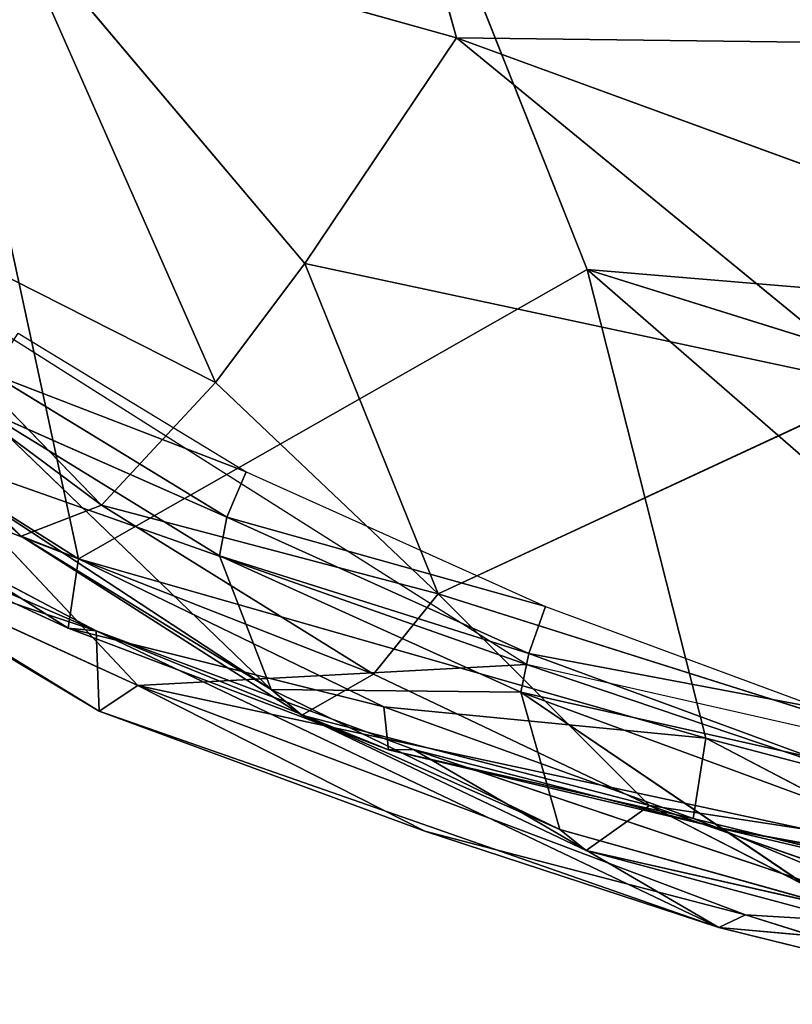
# Model space of a CAD drawing. Extents: x -327 to 321, y -332 to 301.
# Drawn here: x -183 to -157, y -302 to -267 of the extents above; entities that cross this region are included whole.
import ezdxf

# ---------------------------------------------------------------- set-up
doc = ezdxf.new("R2010")
doc.units = 0
doc.header["$MEASUREMENT"] = 0
doc.layers.get('0').update_dxf_attribs({"linetype": 'CONTINUOUS'})

# ---------------------------------------------------------------- blocks, each defined once
blk = doc.blocks.new('OBJECT007_')
for p, q in [((-499.234, -1165.967, 1269.864), (-511.753, -1121.111, 1289.149)), ((-538.8, -1154.613, 1262.198), (-499.234, -1165.967, 1269.864)), ((-538.8, -1154.613, 1262.198), (-512.603, -1185.244, 1249.44)), ((-520.504, -1195.258, 1233.705), (-538.8, -1154.613, 1262.198)), ((-512.603, -1185.244, 1249.44), (-499.234, -1165.967, 1269.864)), ((-355.461, -1168.335, 1288.391), (-499.234, -1165.967, 1269.864)), ((-499.234, -1165.967, 1269.864), (-411.311, -1198.035, 1268.229)), ((-499.234, -1165.967, 1269.864), (-461.589, -1196.465, 1258.399)), ((-520.504, -1195.258, 1233.705), (-560.831, -1174.549, 1224.633)), ((-560.831, -1174.549, 1224.633), (-530.567, -1205.282, 1207.737)), ((-537.65, -1207.166, 1180.148), (-572.265, -1176.925, 1189.761)), ((-567.561, -1177.712, 1207.534), (-530.567, -1205.282, 1207.737)), ((-567.561, -1177.712, 1207.534), (-537.65, -1207.166, 1180.148)), ((-520.504, -1195.258, 1233.705), (-512.603, -1185.244, 1249.44)), ((-500.849, -1213.522, 1220.886), (-512.603, -1185.244, 1249.44)), ((-461.589, -1196.465, 1258.399), (-512.603, -1185.244, 1249.44)), ((-537.918, -1188.136, 1145.651), (-517.798, -1200.075, 1135.47)), ((-540.229, -1191.763, 1146.311), (-519.51, -1204.101, 1136.053)), ((-517.798, -1200.075, 1135.47), (-540.229, -1191.763, 1146.311)), ((-520.147, -1207.575, 1137.985), (-541.476, -1194.768, 1148.458)), ((-541.476, -1194.768, 1148.458), (-519.51, -1204.101, 1136.053)), ((-515.577, -1220.041, 1159.629), (-541.476, -1194.768, 1148.458)), ((-520.504, -1195.258, 1233.705), (-530.567, -1205.282, 1207.737)), ((-500.849, -1213.522, 1220.886), (-520.504, -1195.258, 1233.705)), ((-500.849, -1213.522, 1220.886), (-461.589, -1196.465, 1258.399)), ((-519.51, -1204.101, 1136.053), (-517.798, -1200.075, 1135.47)), ((-517.798, -1200.075, 1135.47), (-491.382, -1211.608, 1123.844)), ((-515.577, -1220.041, 1159.629), (-540.529, -1203.887, 1166.29)), ((-537.65, -1207.166, 1180.148), (-540.529, -1203.887, 1166.29)), ((-519.51, -1204.101, 1136.053), (-520.147, -1207.575, 1137.985)), ((-519.51, -1204.101, 1136.053), (-492.833, -1215.771, 1124.458)), ((-491.382, -1211.608, 1123.844), (-519.51, -1204.101, 1136.053)), ((-537.65, -1207.166, 1180.148), (-530.567, -1205.282, 1207.737)), ((-530.567, -1205.282, 1207.737), (-500.849, -1213.522, 1220.886)), ((-506.545, -1220.067, 1202.808), (-530.567, -1205.282, 1207.737)), ((-512.892, -1222.782, 1174.107), (-537.65, -1207.166, 1180.148)), ((-537.65, -1207.166, 1180.148), (-515.577, -1220.041, 1159.629)), ((-506.545, -1220.067, 1202.808), (-537.65, -1207.166, 1180.148)), ((-493.538, -1219.258, 1126.489), (-520.147, -1207.575, 1137.985)), ((-520.147, -1207.575, 1137.985), (-492.833, -1215.771, 1124.458)), ((-515.577, -1220.041, 1159.629), (-520.147, -1207.575, 1137.985)), ((-492.833, -1215.771, 1124.458), (-491.382, -1211.608, 1123.844)), ((-491.382, -1211.608, 1123.844), (-466.942, -1220.395, 1116.081)), ((-506.545, -1220.067, 1202.808), (-500.849, -1213.522, 1220.886)), ((-403.977, -1244.158, 1220.047), (-500.849, -1213.522, 1220.886)), ((-500.849, -1213.522, 1220.886), (-482.183, -1231.547, 1198.869)), ((-492.833, -1215.771, 1124.458), (-493.538, -1219.258, 1126.489)), ((-492.833, -1215.771, 1124.458), (-467.896, -1224.721, 1116.676)), ((-466.942, -1220.395, 1116.081), (-492.833, -1215.771, 1124.458)), ((-493.538, -1219.258, 1126.489), (-515.577, -1220.041, 1159.629)), ((-468.173, -1228.34, 1118.657), (-493.538, -1219.258, 1126.489)), ((-493.538, -1219.258, 1126.489), (-467.896, -1224.721, 1116.676)), ((-465.48, -1238.596, 1136.35), (-493.538, -1219.258, 1126.489)), ((-493.538, -1219.258, 1126.489), (-490.106, -1232.227, 1153.699)), ((-490.106, -1232.227, 1153.699), (-515.577, -1220.041, 1159.629)), ((-515.577, -1220.041, 1159.629), (-512.892, -1222.782, 1174.107)), ((-512.892, -1222.782, 1174.107), (-506.545, -1220.067, 1202.808)), ((-482.183, -1231.547, 1198.869), (-506.545, -1220.067, 1202.808)), ((-487.773, -1234.574, 1169.027), (-512.892, -1222.782, 1174.107)), ((-512.892, -1222.782, 1174.107), (-490.106, -1232.227, 1153.699)), ((-512.892, -1222.782, 1174.107), (-482.183, -1231.547, 1198.869)), ((-482.183, -1231.547, 1198.869), (-487.773, -1234.574, 1169.027)), ((-482.183, -1231.547, 1198.869), (-433.626, -1248.273, 1193.289)), ((-403.977, -1244.158, 1220.047), (-482.183, -1231.547, 1198.869)), ((-459.893, -1242.576, 1185.732), (-482.183, -1231.547, 1198.869)), ((-465.48, -1238.596, 1136.35), (-490.106, -1232.227, 1153.699)), ((-490.106, -1232.227, 1153.699), (-487.773, -1234.574, 1169.027)), ((-465.48, -1238.596, 1136.35), (-487.773, -1234.574, 1169.027)), ((-459.893, -1242.576, 1185.732), (-487.773, -1234.574, 1169.027))]:
    blk.add_line(p, q)
at = {"color": 250}
mesh = blk.add_polyface(dxfattribs=at)
corners = [(-327.724, -1031.546, 1310.645), (-511.753, -1121.111, 1289.149), (-355.461, -1168.335, 1288.391)]
mesh.append_faces([[corners[k] for k in face] for face in [(0, 1, 2)]], dxfattribs={"color": 250})
mesh = blk.add_polyface(dxfattribs=at)
corners = [(-499.234, -1165.967, 1269.864), (-511.753, -1121.111, 1289.149), (-538.8, -1154.613, 1262.198)]
mesh.append_faces([[corners[k] for k in face] for face in [(0, 1, 2)]], dxfattribs={"color": 250})
mesh = blk.add_polyface(dxfattribs=at)
corners = [(-355.461, -1168.335, 1288.391), (-511.753, -1121.111, 1289.149), (-499.234, -1165.967, 1269.864)]
mesh.append_faces([[corners[k] for k in face] for face in [(0, 1, 2)]], dxfattribs={"color": 250})
mesh = blk.add_polyface(dxfattribs=at)
corners = [(-538.8, -1154.613, 1262.198), (-560.831, -1174.549, 1224.633), (-520.504, -1195.258, 1233.705)]
mesh.append_faces([[corners[k] for k in face] for face in [(0, 1, 2)]], dxfattribs={"color": 250})
mesh = blk.add_polyface(dxfattribs=at)
corners = [(-499.234, -1165.967, 1269.864), (-538.8, -1154.613, 1262.198), (-512.603, -1185.244, 1249.44)]
mesh.append_faces([[corners[k] for k in face] for face in [(0, 1, 2)]], dxfattribs={"color": 250})
mesh = blk.add_polyface(dxfattribs=at)
corners = [(-538.8, -1154.613, 1262.198), (-520.504, -1195.258, 1233.705), (-512.603, -1185.244, 1249.44)]
mesh.append_faces([[corners[k] for k in face] for face in [(0, 1, 2)]], dxfattribs={"color": 250})
mesh = blk.add_polyface(dxfattribs=at)
corners = [(-461.589, -1196.465, 1258.399), (-499.234, -1165.967, 1269.864), (-512.603, -1185.244, 1249.44)]
mesh.append_faces([[corners[k] for k in face] for face in [(0, 1, 2)]], dxfattribs={"color": 250})
mesh = blk.add_polyface(dxfattribs=at)
corners = [(-355.461, -1168.335, 1288.391), (-499.234, -1165.967, 1269.864), (-411.311, -1198.035, 1268.229)]
mesh.append_faces([[corners[k] for k in face] for face in [(0, 1, 2)]], dxfattribs={"color": 250})
mesh = blk.add_polyface(dxfattribs=at)
corners = [(-411.311, -1198.035, 1268.229), (-499.234, -1165.967, 1269.864), (-461.589, -1196.465, 1258.399)]
mesh.append_faces([[corners[k] for k in face] for face in [(0, 1, 2)]], dxfattribs={"color": 250})
mesh = blk.add_polyface(dxfattribs=at)
corners = [(-560.831, -1174.549, 1224.633), (-567.561, -1177.712, 1207.534), (-530.567, -1205.282, 1207.737)]
mesh.append_faces([[corners[k] for k in face] for face in [(0, 1, 2)]], dxfattribs={"color": 250})
mesh = blk.add_polyface(dxfattribs=at)
corners = [(-520.504, -1195.258, 1233.705), (-560.831, -1174.549, 1224.633), (-530.567, -1205.282, 1207.737)]
mesh.append_faces([[corners[k] for k in face] for face in [(0, 1, 2)]], dxfattribs={"color": 250})
mesh = blk.add_polyface(dxfattribs=at)
corners = [(-572.265, -1176.925, 1189.761), (-540.529, -1203.887, 1166.29), (-537.65, -1207.166, 1180.148)]
mesh.append_faces([[corners[k] for k in face] for face in [(0, 1, 2)]], dxfattribs={"color": 250})
mesh = blk.add_polyface(dxfattribs=at)
corners = [(-567.561, -1177.712, 1207.534), (-572.265, -1176.925, 1189.761), (-537.65, -1207.166, 1180.148)]
mesh.append_faces([[corners[k] for k in face] for face in [(0, 1, 2)]], dxfattribs={"color": 250})
mesh = blk.add_polyface(dxfattribs=at)
corners = [(-530.567, -1205.282, 1207.737), (-567.561, -1177.712, 1207.534), (-537.65, -1207.166, 1180.148)]
mesh.append_faces([[corners[k] for k in face] for face in [(0, 1, 2)]], dxfattribs={"color": 250})
mesh = blk.add_polyface(dxfattribs=at)
corners = [(-512.603, -1185.244, 1249.44), (-520.504, -1195.258, 1233.705), (-500.849, -1213.522, 1220.886)]
mesh.append_faces([[corners[k] for k in face] for face in [(0, 1, 2)]], dxfattribs={"color": 250})
mesh = blk.add_polyface(dxfattribs=at)
corners = [(-461.589, -1196.465, 1258.399), (-512.603, -1185.244, 1249.44), (-500.849, -1213.522, 1220.886)]
mesh.append_faces([[corners[k] for k in face] for face in [(0, 1, 2)]], dxfattribs={"color": 250})
mesh = blk.add_polyface(dxfattribs=at)
corners = [(-517.798, -1200.075, 1135.47), (-540.229, -1191.763, 1146.311), (-537.918, -1188.136, 1145.651)]
mesh.append_faces([[corners[k] for k in face] for face in [(0, 1, 2)]], dxfattribs={"color": 250})
mesh = blk.add_polyface(dxfattribs=at)
corners = [(-519.51, -1204.101, 1136.053), (-541.476, -1194.768, 1148.458), (-540.229, -1191.763, 1146.311)]
mesh.append_faces([[corners[k] for k in face] for face in [(0, 1, 2)]], dxfattribs={"color": 250})
mesh = blk.add_polyface(dxfattribs=at)
corners = [(-517.798, -1200.075, 1135.47), (-519.51, -1204.101, 1136.053), (-540.229, -1191.763, 1146.311)]
mesh.append_faces([[corners[k] for k in face] for face in [(0, 1, 2)]], dxfattribs={"color": 250})
mesh = blk.add_polyface(dxfattribs=at)
corners = [(-519.51, -1204.101, 1136.053), (-520.147, -1207.575, 1137.985), (-541.476, -1194.768, 1148.458)]
mesh.append_faces([[corners[k] for k in face] for face in [(0, 1, 2)]], dxfattribs={"color": 250})
mesh = blk.add_polyface(dxfattribs=at)
corners = [(-515.577, -1220.041, 1159.629), (-541.476, -1194.768, 1148.458), (-520.147, -1207.575, 1137.985)]
mesh.append_faces([[corners[k] for k in face] for face in [(0, 1, 2)]], dxfattribs={"color": 250})
mesh = blk.add_polyface(dxfattribs=at)
corners = [(-540.529, -1203.887, 1166.29), (-541.476, -1194.768, 1148.458), (-515.577, -1220.041, 1159.629)]
mesh.append_faces([[corners[k] for k in face] for face in [(0, 1, 2)]], dxfattribs={"color": 250})
mesh = blk.add_polyface(dxfattribs=at)
corners = [(-520.504, -1195.258, 1233.705), (-530.567, -1205.282, 1207.737), (-500.849, -1213.522, 1220.886)]
mesh.append_faces([[corners[k] for k in face] for face in [(0, 1, 2)]], dxfattribs={"color": 250})
mesh = blk.add_polyface(dxfattribs=at)
corners = [(-461.589, -1196.465, 1258.399), (-500.849, -1213.522, 1220.886), (-403.977, -1244.158, 1220.047)]
mesh.append_faces([[corners[k] for k in face] for face in [(0, 1, 2)]], dxfattribs={"color": 250})
mesh = blk.add_polyface(dxfattribs=at)
corners = [(-491.382, -1211.608, 1123.844), (-519.51, -1204.101, 1136.053), (-517.798, -1200.075, 1135.47)]
mesh.append_faces([[corners[k] for k in face] for face in [(0, 1, 2)]], dxfattribs={"color": 250})
mesh = blk.add_polyface(dxfattribs=at)
corners = [(-537.65, -1207.166, 1180.148), (-540.529, -1203.887, 1166.29), (-515.577, -1220.041, 1159.629)]
mesh.append_faces([[corners[k] for k in face] for face in [(0, 1, 2)]], dxfattribs={"color": 250})
mesh = blk.add_polyface(dxfattribs=at)
corners = [(-492.833, -1215.771, 1124.458), (-520.147, -1207.575, 1137.985), (-519.51, -1204.101, 1136.053)]
mesh.append_faces([[corners[k] for k in face] for face in [(0, 1, 2)]], dxfattribs={"color": 250})
mesh = blk.add_polyface(dxfattribs=at)
corners = [(-491.382, -1211.608, 1123.844), (-492.833, -1215.771, 1124.458), (-519.51, -1204.101, 1136.053)]
mesh.append_faces([[corners[k] for k in face] for face in [(0, 1, 2)]], dxfattribs={"color": 250})
mesh = blk.add_polyface(dxfattribs=at)
corners = [(-530.567, -1205.282, 1207.737), (-537.65, -1207.166, 1180.148), (-506.545, -1220.067, 1202.808)]
mesh.append_faces([[corners[k] for k in face] for face in [(0, 1, 2)]], dxfattribs={"color": 250})
mesh = blk.add_polyface(dxfattribs=at)
corners = [(-500.849, -1213.522, 1220.886), (-530.567, -1205.282, 1207.737), (-506.545, -1220.067, 1202.808)]
mesh.append_faces([[corners[k] for k in face] for face in [(0, 1, 2)]], dxfattribs={"color": 250})
mesh = blk.add_polyface(dxfattribs=at)
corners = [(-537.65, -1207.166, 1180.148), (-515.577, -1220.041, 1159.629), (-512.892, -1222.782, 1174.107)]
mesh.append_faces([[corners[k] for k in face] for face in [(0, 1, 2)]], dxfattribs={"color": 250})
mesh = blk.add_polyface(dxfattribs=at)
corners = [(-506.545, -1220.067, 1202.808), (-537.65, -1207.166, 1180.148), (-512.892, -1222.782, 1174.107)]
mesh.append_faces([[corners[k] for k in face] for face in [(0, 1, 2)]], dxfattribs={"color": 250})
mesh = blk.add_polyface(dxfattribs=at)
corners = [(-492.833, -1215.771, 1124.458), (-493.538, -1219.258, 1126.489), (-520.147, -1207.575, 1137.985)]
mesh.append_faces([[corners[k] for k in face] for face in [(0, 1, 2)]], dxfattribs={"color": 250})
mesh = blk.add_polyface(dxfattribs=at)
corners = [(-515.577, -1220.041, 1159.629), (-520.147, -1207.575, 1137.985), (-493.538, -1219.258, 1126.489)]
mesh.append_faces([[corners[k] for k in face] for face in [(0, 1, 2)]], dxfattribs={"color": 250})
mesh = blk.add_polyface(dxfattribs=at)
corners = [(-466.942, -1220.395, 1116.081), (-492.833, -1215.771, 1124.458), (-491.382, -1211.608, 1123.844)]
mesh.append_faces([[corners[k] for k in face] for face in [(0, 1, 2)]], dxfattribs={"color": 250})
mesh = blk.add_polyface(dxfattribs=at)
corners = [(-500.849, -1213.522, 1220.886), (-506.545, -1220.067, 1202.808), (-482.183, -1231.547, 1198.869)]
mesh.append_faces([[corners[k] for k in face] for face in [(0, 1, 2)]], dxfattribs={"color": 250})
mesh = blk.add_polyface(dxfattribs=at)
corners = [(-500.849, -1213.522, 1220.886), (-482.183, -1231.547, 1198.869), (-403.977, -1244.158, 1220.047)]
mesh.append_faces([[corners[k] for k in face] for face in [(0, 1, 2)]], dxfattribs={"color": 250})
mesh = blk.add_polyface(dxfattribs=at)
corners = [(-467.896, -1224.721, 1116.676), (-493.538, -1219.258, 1126.489), (-492.833, -1215.771, 1124.458)]
mesh.append_faces([[corners[k] for k in face] for face in [(0, 1, 2)]], dxfattribs={"color": 250})
mesh = blk.add_polyface(dxfattribs=at)
corners = [(-466.942, -1220.395, 1116.081), (-467.896, -1224.721, 1116.676), (-492.833, -1215.771, 1124.458)]
mesh.append_faces([[corners[k] for k in face] for face in [(0, 1, 2)]], dxfattribs={"color": 250})
mesh = blk.add_polyface(dxfattribs=at)
corners = [(-515.577, -1220.041, 1159.629), (-493.538, -1219.258, 1126.489), (-490.106, -1232.227, 1153.699)]
mesh.append_faces([[corners[k] for k in face] for face in [(0, 1, 2)]], dxfattribs={"color": 250})
mesh = blk.add_polyface(dxfattribs=at)
corners = [(-467.896, -1224.721, 1116.676), (-468.173, -1228.34, 1118.657), (-493.538, -1219.258, 1126.489)]
mesh.append_faces([[corners[k] for k in face] for face in [(0, 1, 2)]], dxfattribs={"color": 250})
mesh = blk.add_polyface(dxfattribs=at)
corners = [(-465.48, -1238.596, 1136.35), (-493.538, -1219.258, 1126.489), (-468.173, -1228.34, 1118.657)]
mesh.append_faces([[corners[k] for k in face] for face in [(0, 1, 2)]], dxfattribs={"color": 250})
mesh = blk.add_polyface(dxfattribs=at)
corners = [(-490.106, -1232.227, 1153.699), (-493.538, -1219.258, 1126.489), (-465.48, -1238.596, 1136.35)]
mesh.append_faces([[corners[k] for k in face] for face in [(0, 1, 2)]], dxfattribs={"color": 250})
mesh = blk.add_polyface(dxfattribs=at)
corners = [(-512.892, -1222.782, 1174.107), (-515.577, -1220.041, 1159.629), (-490.106, -1232.227, 1153.699)]
mesh.append_faces([[corners[k] for k in face] for face in [(0, 1, 2)]], dxfattribs={"color": 250})
mesh = blk.add_polyface(dxfattribs=at)
corners = [(-506.545, -1220.067, 1202.808), (-512.892, -1222.782, 1174.107), (-482.183, -1231.547, 1198.869)]
mesh.append_faces([[corners[k] for k in face] for face in [(0, 1, 2)]], dxfattribs={"color": 250})
mesh = blk.add_polyface(dxfattribs=at)
corners = [(-512.892, -1222.782, 1174.107), (-490.106, -1232.227, 1153.699), (-487.773, -1234.574, 1169.027)]
mesh.append_faces([[corners[k] for k in face] for face in [(0, 1, 2)]], dxfattribs={"color": 250})
mesh = blk.add_polyface(dxfattribs=at)
corners = [(-482.183, -1231.547, 1198.869), (-512.892, -1222.782, 1174.107), (-487.773, -1234.574, 1169.027)]
mesh.append_faces([[corners[k] for k in face] for face in [(0, 1, 2)]], dxfattribs={"color": 250})
mesh = blk.add_polyface(dxfattribs=at)
corners = [(-482.183, -1231.547, 1198.869), (-487.773, -1234.574, 1169.027), (-459.893, -1242.576, 1185.732)]
mesh.append_faces([[corners[k] for k in face] for face in [(0, 1, 2)]], dxfattribs={"color": 250})
mesh = blk.add_polyface(dxfattribs=at)
corners = [(-403.977, -1244.158, 1220.047), (-482.183, -1231.547, 1198.869), (-433.626, -1248.273, 1193.289)]
mesh.append_faces([[corners[k] for k in face] for face in [(0, 1, 2)]], dxfattribs={"color": 250})
mesh = blk.add_polyface(dxfattribs=at)
corners = [(-482.183, -1231.547, 1198.869), (-459.893, -1242.576, 1185.732), (-433.626, -1248.273, 1193.289)]
mesh.append_faces([[corners[k] for k in face] for face in [(0, 1, 2)]], dxfattribs={"color": 250})
mesh = blk.add_polyface(dxfattribs=at)
corners = [(-487.773, -1234.574, 1169.027), (-490.106, -1232.227, 1153.699), (-465.48, -1238.596, 1136.35)]
mesh.append_faces([[corners[k] for k in face] for face in [(0, 1, 2)]], dxfattribs={"color": 250})
mesh = blk.add_polyface(dxfattribs=at)
corners = [(-459.893, -1242.576, 1185.732), (-487.773, -1234.574, 1169.027), (-465.48, -1238.596, 1136.35)]
mesh.append_faces([[corners[k] for k in face] for face in [(0, 1, 2)]], dxfattribs={"color": 250})
blk = doc.blocks.new('GROUP018_2')
for p, q in [((-532.597, -1206.281, 1088.899), (-597.876, -904.331, 1119.146)), ((-597.876, -904.331, 1119.146), (-487.681, -1180.3, 1075.38)), ((-493.047, -1216.715, 1123.774), (-574.431, -1166.402, 1163.427)), ((-582.591, -1175.423, 1111.356), (-532.597, -1206.281, 1088.899)), ((-532.597, -1206.281, 1088.899), (-487.681, -1180.3, 1075.38)), ((-477.229, -1221.543, 1070.394), (-487.681, -1180.3, 1075.38)), ((-487.681, -1180.3, 1075.38), (-423.979, -1235.193, 1058.657)), ((-297.878, -1238.548, 1039.707), (-487.681, -1180.3, 1075.38)), ((-487.681, -1180.3, 1075.38), (-113.633, -1210.652, 1045.254)), ((-533.503, -1212.61, 1094.937), (-559.611, -1196.296, 1102.499)), ((-559.611, -1196.296, 1102.499), (-532.597, -1206.281, 1088.899)), ((-546.978, -1198.314, 1143.742), (-493.047, -1216.715, 1123.774)), ((-527.345, -1218.682, 1127.003), (-546.978, -1198.314, 1143.742)), ((-556.517, -1200.13, 1118.268), (-531.022, -1213.09, 1103.393)), ((-559.943, -1200.831, 1110.028), (-531.022, -1213.09, 1103.393)), ((-533.503, -1212.61, 1094.937), (-559.943, -1200.831, 1110.028)), ((-530.781, -1220.679, 1118.953), (-557.313, -1205.04, 1125.923)), ((-557.313, -1205.04, 1125.923), (-531.022, -1213.09, 1103.393)), ((-530.781, -1220.679, 1118.953), (-555.242, -1206.161, 1134.495)), ((-527.345, -1218.682, 1127.003), (-555.242, -1206.161, 1134.495)), ((-533.503, -1212.61, 1094.937), (-532.597, -1206.281, 1088.899)), ((-477.229, -1221.543, 1070.394), (-532.597, -1206.281, 1088.899)), ((-505.642, -1219.124, 1081.235), (-532.597, -1206.281, 1088.899)), ((-505.642, -1219.124, 1081.235), (-533.503, -1212.61, 1094.937)), ((-505.216, -1223.174, 1088.897), (-533.503, -1212.61, 1094.937)), ((-533.503, -1212.61, 1094.937), (-531.022, -1213.09, 1103.393)), ((-476.068, -1239.139, 1097.636), (-531.022, -1213.09, 1103.393)), ((-531.022, -1213.09, 1103.393), (-503.019, -1223.388, 1097.294)), ((-530.781, -1220.679, 1118.953), (-531.022, -1213.09, 1103.393)), ((-531.022, -1213.09, 1103.393), (-505.216, -1223.174, 1088.897)), ((-527.345, -1218.682, 1127.003), (-493.047, -1216.715, 1123.774)), ((-367.123, -1244.244, 1091.261), (-493.047, -1216.715, 1123.774)), ((-493.047, -1216.715, 1123.774), (-417.586, -1241.524, 1101.518)), ((-530.781, -1220.679, 1118.953), (-527.345, -1218.682, 1127.003)), ((-502.027, -1231.069, 1112.28), (-527.345, -1218.682, 1127.003)), ((-473.715, -1238.283, 1106.296), (-527.345, -1218.682, 1127.003)), ((-527.345, -1218.682, 1127.003), (-417.586, -1241.524, 1101.518)), ((-477.229, -1221.543, 1070.394), (-505.642, -1219.124, 1081.235)), ((-478.332, -1228.81, 1075.323), (-505.642, -1219.124, 1081.235)), ((-505.216, -1223.174, 1088.897), (-505.642, -1219.124, 1081.235)), ((-502.027, -1231.069, 1112.28), (-530.781, -1220.679, 1118.953)), ((-530.781, -1220.679, 1118.953), (-476.068, -1239.139, 1097.636)), ((-477.229, -1221.543, 1070.394), (-478.332, -1228.81, 1075.323)), ((-423.979, -1235.193, 1058.657), (-477.229, -1221.543, 1070.394)), ((-450.709, -1235.46, 1070.393), (-477.229, -1221.543, 1070.394)), ((-476.338, -1229.821, 1083.928), (-505.216, -1223.174, 1088.897)), ((-505.216, -1223.174, 1088.897), (-478.332, -1228.81, 1075.323)), ((-505.216, -1223.174, 1088.897), (-503.019, -1223.388, 1097.294)), ((-503.019, -1223.388, 1097.294), (-476.338, -1229.821, 1083.928)), ((-449.267, -1241.102, 1084.912), (-503.019, -1223.388, 1097.294)), ((-476.068, -1239.139, 1097.636), (-503.019, -1223.388, 1097.294)), ((-450.709, -1235.46, 1070.393), (-478.332, -1228.81, 1075.323)), ((-476.338, -1229.821, 1083.928), (-478.332, -1228.81, 1075.323)), ((-476.338, -1229.821, 1083.928), (-449.267, -1241.102, 1084.912)), ((-450.709, -1235.46, 1070.393), (-476.338, -1229.821, 1083.928)), ((-476.338, -1229.821, 1083.928), (-422.033, -1239.426, 1075.496)), ((-476.338, -1229.821, 1083.928), (-397.429, -1244.061, 1062.565)), ((-476.068, -1239.139, 1097.636), (-502.027, -1231.069, 1112.28)), ((-473.715, -1238.283, 1106.296), (-502.027, -1231.069, 1112.28)), ((-476.068, -1239.139, 1097.636), (-473.715, -1238.283, 1106.296)), ((-448.693, -1245.761, 1092.828), (-473.715, -1238.283, 1106.296)), ((-417.586, -1241.524, 1101.518), (-473.715, -1238.283, 1106.296)), ((-476.068, -1239.139, 1097.636), (-449.267, -1241.102, 1084.912)), ((-448.693, -1245.761, 1092.828), (-476.068, -1239.139, 1097.636))]:
    blk.add_line(p, q)
mesh = blk.add_polyface()
corners = [(-113.633, -1210.652, 1045.254), (-597.876, -904.331, 1119.146), (-287.735, -360.037, 1020.855)]
mesh.append_faces([[corners[k] for k in face] for face in [(0, 1, 2)]])
mesh = blk.add_polyface()
corners = [(-487.681, -1180.3, 1075.38), (-532.597, -1206.281, 1088.899), (-597.876, -904.331, 1119.146)]
mesh.append_faces([[corners[k] for k in face] for face in [(0, 1, 2)]])
mesh = blk.add_polyface()
corners = [(-532.597, -1206.281, 1088.899), (-582.591, -1175.423, 1111.356), (-597.876, -904.331, 1119.146)]
mesh.append_faces([[corners[k] for k in face] for face in [(0, 1, 2)]])
mesh = blk.add_polyface()
corners = [(-113.633, -1210.652, 1045.254), (-487.681, -1180.3, 1075.38), (-597.876, -904.331, 1119.146)]
mesh.append_faces([[corners[k] for k in face] for face in [(0, 1, 2)]])
mesh = blk.add_polyface()
corners = [(-493.047, -1216.715, 1123.774), (-574.431, -1166.402, 1163.427), (-546.978, -1198.314, 1143.742)]
mesh.append_faces([[corners[k] for k in face] for face in [(0, 1, 2)]])
mesh = blk.add_polyface()
corners = [(-532.597, -1206.281, 1088.899), (-559.611, -1196.296, 1102.499), (-582.591, -1175.423, 1111.356)]
mesh.append_faces([[corners[k] for k in face] for face in [(0, 1, 2)]])
mesh = blk.add_polyface()
corners = [(-477.229, -1221.543, 1070.394), (-532.597, -1206.281, 1088.899), (-487.681, -1180.3, 1075.38)]
mesh.append_faces([[corners[k] for k in face] for face in [(0, 1, 2)]])
mesh = blk.add_polyface()
corners = [(-423.979, -1235.193, 1058.657), (-477.229, -1221.543, 1070.394), (-487.681, -1180.3, 1075.38)]
mesh.append_faces([[corners[k] for k in face] for face in [(0, 1, 2)]])
mesh = blk.add_polyface()
corners = [(-113.633, -1210.652, 1045.254), (-297.878, -1238.548, 1039.707), (-487.681, -1180.3, 1075.38)]
mesh.append_faces([[corners[k] for k in face] for face in [(0, 1, 2)]])
mesh = blk.add_polyface()
corners = [(-297.878, -1238.548, 1039.707), (-423.979, -1235.193, 1058.657), (-487.681, -1180.3, 1075.38)]
mesh.append_faces([[corners[k] for k in face] for face in [(0, 1, 2)]])
mesh = blk.add_polyface()
corners = [(-559.943, -1200.831, 1110.028), (-559.611, -1196.296, 1102.499), (-533.503, -1212.61, 1094.937)]
mesh.append_faces([[corners[k] for k in face] for face in [(0, 1, 2)]])
mesh = blk.add_polyface()
corners = [(-532.597, -1206.281, 1088.899), (-533.503, -1212.61, 1094.937), (-559.611, -1196.296, 1102.499)]
mesh.append_faces([[corners[k] for k in face] for face in [(0, 1, 2)]])
mesh = blk.add_polyface()
corners = [(-527.345, -1218.682, 1127.003), (-546.978, -1198.314, 1143.742), (-555.242, -1206.161, 1134.495)]
mesh.append_faces([[corners[k] for k in face] for face in [(0, 1, 2)]])
mesh = blk.add_polyface()
corners = [(-493.047, -1216.715, 1123.774), (-546.978, -1198.314, 1143.742), (-527.345, -1218.682, 1127.003)]
mesh.append_faces([[corners[k] for k in face] for face in [(0, 1, 2)]])
mesh = blk.add_polyface()
corners = [(-556.517, -1200.13, 1118.268), (-559.943, -1200.831, 1110.028), (-531.022, -1213.09, 1103.393)]
mesh.append_faces([[corners[k] for k in face] for face in [(0, 1, 2)]])
mesh = blk.add_polyface()
corners = [(-557.313, -1205.04, 1125.923), (-556.517, -1200.13, 1118.268), (-531.022, -1213.09, 1103.393)]
mesh.append_faces([[corners[k] for k in face] for face in [(0, 1, 2)]])
mesh = blk.add_polyface()
corners = [(-559.943, -1200.831, 1110.028), (-533.503, -1212.61, 1094.937), (-531.022, -1213.09, 1103.393)]
mesh.append_faces([[corners[k] for k in face] for face in [(0, 1, 2)]])
mesh = blk.add_polyface()
corners = [(-557.313, -1205.04, 1125.923), (-531.022, -1213.09, 1103.393), (-530.781, -1220.679, 1118.953)]
mesh.append_faces([[corners[k] for k in face] for face in [(0, 1, 2)]])
mesh = blk.add_polyface()
corners = [(-555.242, -1206.161, 1134.495), (-557.313, -1205.04, 1125.923), (-530.781, -1220.679, 1118.953)]
mesh.append_faces([[corners[k] for k in face] for face in [(0, 1, 2)]])
mesh = blk.add_polyface()
corners = [(-555.242, -1206.161, 1134.495), (-530.781, -1220.679, 1118.953), (-527.345, -1218.682, 1127.003)]
mesh.append_faces([[corners[k] for k in face] for face in [(0, 1, 2)]])
mesh = blk.add_polyface()
corners = [(-505.642, -1219.124, 1081.235), (-533.503, -1212.61, 1094.937), (-532.597, -1206.281, 1088.899)]
mesh.append_faces([[corners[k] for k in face] for face in [(0, 1, 2)]])
mesh = blk.add_polyface()
corners = [(-477.229, -1221.543, 1070.394), (-505.642, -1219.124, 1081.235), (-532.597, -1206.281, 1088.899)]
mesh.append_faces([[corners[k] for k in face] for face in [(0, 1, 2)]])
mesh = blk.add_polyface()
corners = [(-533.503, -1212.61, 1094.937), (-505.642, -1219.124, 1081.235), (-505.216, -1223.174, 1088.897)]
mesh.append_faces([[corners[k] for k in face] for face in [(0, 1, 2)]])
mesh = blk.add_polyface()
corners = [(-531.022, -1213.09, 1103.393), (-533.503, -1212.61, 1094.937), (-505.216, -1223.174, 1088.897)]
mesh.append_faces([[corners[k] for k in face] for face in [(0, 1, 2)]])
mesh = blk.add_polyface()
corners = [(-531.022, -1213.09, 1103.393), (-503.019, -1223.388, 1097.294), (-476.068, -1239.139, 1097.636)]
mesh.append_faces([[corners[k] for k in face] for face in [(0, 1, 2)]])
mesh = blk.add_polyface()
corners = [(-530.781, -1220.679, 1118.953), (-531.022, -1213.09, 1103.393), (-476.068, -1239.139, 1097.636)]
mesh.append_faces([[corners[k] for k in face] for face in [(0, 1, 2)]])
mesh = blk.add_polyface()
corners = [(-531.022, -1213.09, 1103.393), (-505.216, -1223.174, 1088.897), (-503.019, -1223.388, 1097.294)]
mesh.append_faces([[corners[k] for k in face] for face in [(0, 1, 2)]])
mesh = blk.add_polyface()
corners = [(-417.586, -1241.524, 1101.518), (-493.047, -1216.715, 1123.774), (-527.345, -1218.682, 1127.003)]
mesh.append_faces([[corners[k] for k in face] for face in [(0, 1, 2)]])
mesh = blk.add_polyface()
corners = [(-367.123, -1244.244, 1091.261), (-493.047, -1216.715, 1123.774), (-417.586, -1241.524, 1101.518)]
mesh.append_faces([[corners[k] for k in face] for face in [(0, 1, 2)]])
mesh = blk.add_polyface()
corners = [(-527.345, -1218.682, 1127.003), (-530.781, -1220.679, 1118.953), (-502.027, -1231.069, 1112.28)]
mesh.append_faces([[corners[k] for k in face] for face in [(0, 1, 2)]])
mesh = blk.add_polyface()
corners = [(-527.345, -1218.682, 1127.003), (-502.027, -1231.069, 1112.28), (-473.715, -1238.283, 1106.296)]
mesh.append_faces([[corners[k] for k in face] for face in [(0, 1, 2)]])
mesh = blk.add_polyface()
corners = [(-417.586, -1241.524, 1101.518), (-527.345, -1218.682, 1127.003), (-473.715, -1238.283, 1106.296)]
mesh.append_faces([[corners[k] for k in face] for face in [(0, 1, 2)]])
mesh = blk.add_polyface()
corners = [(-477.229, -1221.543, 1070.394), (-478.332, -1228.81, 1075.323), (-505.642, -1219.124, 1081.235)]
mesh.append_faces([[corners[k] for k in face] for face in [(0, 1, 2)]])
mesh = blk.add_polyface()
corners = [(-505.216, -1223.174, 1088.897), (-505.642, -1219.124, 1081.235), (-478.332, -1228.81, 1075.323)]
mesh.append_faces([[corners[k] for k in face] for face in [(0, 1, 2)]])
mesh = blk.add_polyface()
corners = [(-530.781, -1220.679, 1118.953), (-476.068, -1239.139, 1097.636), (-502.027, -1231.069, 1112.28)]
mesh.append_faces([[corners[k] for k in face] for face in [(0, 1, 2)]])
mesh = blk.add_polyface()
corners = [(-450.709, -1235.46, 1070.393), (-478.332, -1228.81, 1075.323), (-477.229, -1221.543, 1070.394)]
mesh.append_faces([[corners[k] for k in face] for face in [(0, 1, 2)]])
mesh = blk.add_polyface()
corners = [(-423.979, -1235.193, 1058.657), (-450.709, -1235.46, 1070.393), (-477.229, -1221.543, 1070.394)]
mesh.append_faces([[corners[k] for k in face] for face in [(0, 1, 2)]])
mesh = blk.add_polyface()
corners = [(-505.216, -1223.174, 1088.897), (-478.332, -1228.81, 1075.323), (-476.338, -1229.821, 1083.928)]
mesh.append_faces([[corners[k] for k in face] for face in [(0, 1, 2)]])
mesh = blk.add_polyface()
corners = [(-503.019, -1223.388, 1097.294), (-505.216, -1223.174, 1088.897), (-476.338, -1229.821, 1083.928)]
mesh.append_faces([[corners[k] for k in face] for face in [(0, 1, 2)]])
mesh = blk.add_polyface()
corners = [(-503.019, -1223.388, 1097.294), (-476.338, -1229.821, 1083.928), (-449.267, -1241.102, 1084.912)]
mesh.append_faces([[corners[k] for k in face] for face in [(0, 1, 2)]])
mesh = blk.add_polyface()
corners = [(-449.267, -1241.102, 1084.912), (-476.068, -1239.139, 1097.636), (-503.019, -1223.388, 1097.294)]
mesh.append_faces([[corners[k] for k in face] for face in [(0, 1, 2)]])
mesh = blk.add_polyface()
corners = [(-476.338, -1229.821, 1083.928), (-478.332, -1228.81, 1075.323), (-450.709, -1235.46, 1070.393)]
mesh.append_faces([[corners[k] for k in face] for face in [(0, 1, 2)]])
mesh = blk.add_polyface()
corners = [(-422.033, -1239.426, 1075.496), (-449.267, -1241.102, 1084.912), (-476.338, -1229.821, 1083.928)]
mesh.append_faces([[corners[k] for k in face] for face in [(0, 1, 2)]])
mesh = blk.add_polyface()
corners = [(-476.338, -1229.821, 1083.928), (-397.429, -1244.061, 1062.565), (-422.033, -1239.426, 1075.496)]
mesh.append_faces([[corners[k] for k in face] for face in [(0, 1, 2)]])
mesh = blk.add_polyface()
corners = [(-476.338, -1229.821, 1083.928), (-450.709, -1235.46, 1070.393), (-397.429, -1244.061, 1062.565)]
mesh.append_faces([[corners[k] for k in face] for face in [(0, 1, 2)]])
mesh = blk.add_polyface()
corners = [(-502.027, -1231.069, 1112.28), (-476.068, -1239.139, 1097.636), (-473.715, -1238.283, 1106.296)]
mesh.append_faces([[corners[k] for k in face] for face in [(0, 1, 2)]])
mesh = blk.add_polyface()
corners = [(-473.715, -1238.283, 1106.296), (-476.068, -1239.139, 1097.636), (-448.693, -1245.761, 1092.828)]
mesh.append_faces([[corners[k] for k in face] for face in [(0, 1, 2)]])
mesh = blk.add_polyface()
corners = [(-473.715, -1238.283, 1106.296), (-448.693, -1245.761, 1092.828), (-417.586, -1241.524, 1101.518)]
mesh.append_faces([[corners[k] for k in face] for face in [(0, 1, 2)]])
mesh = blk.add_polyface()
corners = [(-476.068, -1239.139, 1097.636), (-449.267, -1241.102, 1084.912), (-448.693, -1245.761, 1092.828)]
mesh.append_faces([[corners[k] for k in face] for face in [(0, 1, 2)]])

msp = doc.modelspace()

# ---------------------------------------------------------------- block references
at = {"color": 250, "extrusion": (0, 0.031411, 0.999507), "xscale": 0.3935230209056786, "yscale": 0.3935230209056786, "zscale": 0.3935230209056786, "rotation": 180}
for name in ['OBJECT007_', 'GROUP018_2']:
    msp.add_blockref(name, (-28.23, -165.478, 303.103), dxfattribs=at)

doc.saveas('drawing.dxf')
